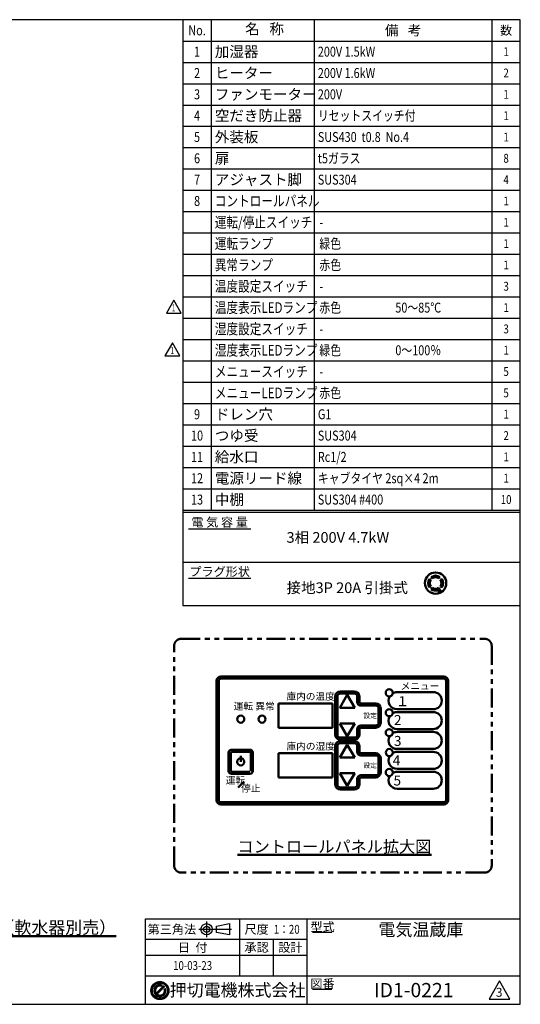
# Model space of a CAD drawing. Extents: x -70 to 7700, y 0 to 5540.
# Drawn here: x 4881 to 7700, y 0 to 5540 of the extents above; entities that cross this region are included whole.
import ezdxf
from ezdxf.enums import TextEntityAlignment as Align

# ---------------------------------------------------------------- set-up
doc = ezdxf.new("R2010")
doc.units = 0
doc.header["$LTSCALE"] = 20
for name, pattern in [('ACISOTGB', [9, 4, -1, 1, -1, 1, -1]), ('GEN3A', [3.125, 2.25, -0.875]), ('GEN7A', [6.875, 4.75, -0.875, 0.375, -0.875])]:
    doc.linetypes.add(name, pattern=pattern)
doc.layers.get('0').update_dxf_attribs({"linetype": 'CONTINUOUS'})
doc.layers.add('1', color=7, linetype='CONTINUOUS', lineweight=50)
doc.layers.add('3A', color=6, linetype='GEN3A')
doc.layers.add('WAKU', color=7, linetype='CONTINUOUS')
doc.styles.get("Standard").update_dxf_attribs({"font": 'simplex.shx', "bigfont": 'extfont.shx'})
doc.styles.add('STYLE1', font='txt')

# ---------------------------------------------------------------- blocks, each defined once
blk = doc.blocks.new('A$C20C82EEA')
at = {"layer": 'WAKU', "color": 4, "linetype": 'GEN7A', "ltscale": 0.5}
for p, q in [((-4.6, 0), (4.6, 0)), ((-2.4, 2.2), (-2.4, -2.2))]:
    blk.add_line(p, q, dxfattribs=at)
at = {"layer": 'WAKU'}
for p, q in [((0.4, 0.9), (4, 1.6)), ((0.4, -0.9), (0.4, 0.9)), ((4, 1.6), (4, -1.6)), ((4, -1.6), (0.4, -0.9))]:
    blk.add_line(p, q, dxfattribs=at)
for radius in [1.6, 0.9]:
    blk.add_circle((-2.4, 0), radius, dxfattribs=at)
blk = doc.blocks.new('接地3P20A')
at = {"layer": '1'}
h = blk.add_hatch(color=256, dxfattribs=at)
h.paths.add_polyline_path([(-1.35, 0.95), (-1.72, 1.2, 0.315299), (-1.72, -1.2), (-1.35, -0.95, -0.315299)])
h.paths.add_polyline_path([(0.95, 1.35), (1.2, 1.72, 0.315299), (-1.2, 1.72), (-0.95, 1.35, -0.315299)])
h.paths.add_polyline_path([(1.35, -0.95), (1.72, -1.2, 0.315299), (1.72, 1.2), (1.35, 0.95, -0.315299)])
h.paths.add_polyline_path([(0.95, -1.35, -0.315299), (-0.95, -1.35), (-1.2, -1.72, 0.249383), (0.75, -1.96), (1.01, -2.45), (1.41, -2.25)])
for p, q in [((-1.72, 1.2), (-1.35, 0.95)), ((-1.2, 1.72), (-0.95, 1.35)), ((1.2, 1.72), (0.95, 1.35)), ((1.72, 1.2), (1.35, 0.95)), ((-1.72, -1.2), (-1.35, -0.95)), ((-1.2, -1.72), (-0.95, -1.35)), ((0.75, -1.96), (1.01, -2.45)), ((1.41, -2.25), (0.95, -1.35)), ((1.01, -2.45), (1.41, -2.25)), ((1.72, -1.2), (1.35, -0.95))]:
    blk.add_line(p, q)
blk.add_circle((0, 0), 3)
for radius, start, end in [(2.1, 145, 215), (1.65, 145, 215), (2.1, 55, 125), (1.65, 55, 125), (1.65, 325, 35), (2.1, 325, 35), (2.1, 235, 291.0119), (1.65, 235, 305)]:
    blk.add_arc((0, 0), radius, start, end)
blk = doc.blocks.new('E3P20A')
at = {"layer": '1'}
blk.add_blockref('接地3P20A', (71.14, -5.86), dxfattribs=at)
at = {"layer": '1', "insert": (29.19, -5.65), "char_height": 3, "width": 39.9179, "attachment_point": 1}
blk.add_mtext('接地3P 20A 引掛式', dxfattribs=at)
blk = doc.blocks.new('A$C523D3D3B')
at = {"layer": '1'}
for p, q in [((-491.3, 809.8), (-491.3, 305.8)), ((-482.3, 809.8), (-482.3, 305.8)), ((-473.3, 827.8), (468.7, 827.8)), ((-473.3, 818.8), (468.7, 818.8)), ((477.7, 809.8), (477.7, 305.8)), ((486.7, 809.8), (486.7, 305.8)), ((60.7, 749.8), (29.5, 695.8)), ((30.7, 764.8), (90.7, 764.8)), ((30.7, 755.8), (90.7, 755.8)), ((60.7, 749.8), (91.9, 695.8)), ((270.7, 761.8), (423.7, 761.8)), ((-230.3, 713.8), (-2.3, 713.8)), ((-230.3, 713.8), (-230.3, 611.8)), ((-2.3, 713.8), (-2.3, 611.8)), ((9.7, 581.8), (9.7, 743.8)), ((18.7, 581.8), (18.7, 743.8)), ((102.7, 743.8), (102.7, 719.8)), ((111.7, 743.8), (111.7, 719.8)), ((117.7, 713.8), (180.7, 713.8)), ((29.5, 695.8), (91.9, 695.8)), ((117.7, 704.8), (180.7, 704.8)), ((192.7, 692.8), (192.7, 632.8)), ((201.7, 692.8), (201.7, 632.8)), ((270.7, 689.8), (423.7, 689.8)), ((270.7, 677.8), (423.7, 677.8)), ((60.7, 575.8), (29.5, 629.8)), ((29.5, 629.8), (91.9, 629.8)), ((60.7, 575.8), (91.9, 629.8)), ((-2.3, 611.8), (-230.3, 611.8)), ((102.7, 605.8), (102.7, 599.8)), ((102.7, 581.8), (102.7, 605.8)), ((111.7, 605.8), (111.7, 599.8)), ((111.7, 581.8), (111.7, 605.8)), ((117.7, 620.8), (180.7, 620.8)), ((117.7, 611.8), (180.7, 611.8)), ((270.7, 605.8), (423.7, 605.8)), ((270.7, 593.8), (423.7, 593.8)), ((30.7, 569.8), (90.7, 569.8)), ((30.7, 560.8), (90.7, 560.8)), ((30.7, 554.8), (90.7, 554.8)), ((30.7, 545.8), (90.7, 545.8)), ((-440.3, 428.8), (-440.3, 506.8)), ((-431.3, 428.8), (-431.3, 506.8)), ((-428.3, 518.8), (-350.3, 518.8)), ((-428.3, 509.8), (-347.3, 509.8)), ((-347.3, 506.8), (-347.3, 428.8)), ((-338.3, 506.8), (-338.3, 428.8)), ((-230.3, 503.8), (-2.3, 503.8)), ((-230.3, 503.8), (-230.3, 401.8)), ((-2.3, 503.8), (-2.3, 401.8)), ((9.7, 371.8), (9.7, 533.8)), ((18.7, 371.8), (18.7, 533.8)), ((60.7, 539.8), (29.5, 485.8)), ((60.7, 539.8), (91.9, 485.8)), ((102.7, 533.8), (102.7, 509.8)), ((111.7, 533.8), (111.7, 509.8)), ((117.7, 503.8), (180.7, 503.8)), ((270.7, 521.8), (423.7, 521.8)), ((270.7, 509.8), (423.7, 509.8)), ((-389.3, 467.8), (-389.3, 493.4)), ((29.5, 485.8), (91.9, 485.8)), ((117.7, 494.8), (180.7, 494.8)), ((192.7, 482.8), (192.7, 422.8)), ((201.7, 482.8), (201.7, 422.8)), ((-350.3, 425.8), (-431.3, 425.8)), ((-350.3, 416.8), (-428.3, 416.8)), ((60.7, 365.8), (29.5, 419.8)), ((29.5, 419.8), (91.9, 419.8)), ((60.7, 365.8), (91.9, 419.8)), ((270.7, 437.8), (423.7, 437.8)), ((270.7, 425.8), (423.7, 425.8)), ((-400.5, 358.7), (-375, 384.1)), ((-2.3, 401.8), (-230.3, 401.8)), ((102.7, 395.8), (102.7, 389.8)), ((102.7, 371.8), (102.7, 395.8)), ((111.7, 395.8), (111.7, 389.8)), ((111.7, 371.8), (111.7, 395.8)), ((117.7, 410.8), (180.7, 410.8)), ((117.7, 401.8), (180.7, 401.8)), ((30.7, 359.8), (90.7, 359.8)), ((30.7, 350.8), (90.7, 350.8)), ((270.7, 353.8), (423.7, 353.8)), ((468.7, 296.8), (-473.3, 296.8)), ((468.7, 287.8), (-473.3, 287.8))]:
    blk.add_line(p, q, dxfattribs=at)
at = {"layer": '1', "color": 3, "linetype": 'ACISOTGB'}
blk.add_lwpolyline([(-640.4, 986.9), (640.4, 986.9, -0.414214), (670.4, 956.9), (670.4, 30, -0.414214), (640.4, 0), (-640.4, 0, -0.414214), (-670.4, 30), (-670.4, 956.9, -0.414214)], format="xyb", close=True, dxfattribs=at)
at = {"layer": '1'}
for centre in [(237.7, 758.8), (237.7, 674.8), (-389.3, 647.8), (-299.3, 647.8), (237.7, 590.8), (237.9, 506.8), (237.7, 422.8)]:
    blk.add_circle(centre, 15, dxfattribs=at)
for centre, radius, start, end in [((-473.3, 809.8), 18, 90, 180), ((-473.3, 809.8), 9, 90, 180), ((468.7, 809.8), 18, 0, 90), ((468.7, 809.8), 9, 0, 90), ((30.7, 743.8), 21, 90, 180), ((30.7, 743.8), 12, 90, 180), ((90.7, 743.8), 21, 0, 90), ((90.7, 743.8), 12, 0, 90), ((270.7, 725.8), 36, 90, 120.2206), ((423.7, 725.8), 36, 270, 90), ((117.7, 719.8), 15, 180, 270), ((117.7, 719.8), 6, 180, 270), ((180.7, 692.8), 21, 0, 90), ((270.7, 725.8), 36, 149.7794, 270), ((180.7, 692.8), 12, 0, 90), ((270.7, 641.8), 36, 90, 120.2206), ((423.7, 641.8), 36, 270, 90), ((180.7, 632.8), 12, 270, 0), ((180.7, 632.8), 21, 270, 0), ((270.7, 641.8), 36, 149.7794, 270), ((30.7, 581.8), 21, 180, 270), ((30.7, 581.8), 12, 180, 270), ((90.7, 581.8), 12, 270, 0), ((90.7, 581.8), 21, 270, 0), ((117.7, 605.8), 15, 90, 180), ((117.7, 605.8), 6, 90, 180), ((270.7, 557.8), 36, 90, 120.2206), ((423.7, 557.8), 36, 270, 90), ((30.7, 533.8), 21, 90, 180), ((30.7, 533.8), 12, 90, 180), ((90.7, 533.8), 21, 0, 90), ((90.7, 533.8), 12, 0, 90), ((270.7, 557.8), 36, 149.7794, 270), ((-428.3, 506.8), 12, 90, 180), ((-428.3, 506.8), 3, 90, 180), ((-350.3, 506.8), 12, 0, 90), ((-350.3, 506.8), 3, 0, 90), ((117.7, 509.8), 15, 180, 270), ((117.7, 509.8), 6, 180, 270), ((180.7, 482.8), 21, 0, 90), ((270.7, 473.8), 36, 90, 119.8076), ((423.7, 473.8), 36, 270, 90), ((-389.3, 467.8), 15, 101.537, 78.463), ((180.7, 482.8), 12, 0, 90), ((270.7, 473.8), 36, 149.8288, 270), ((-428.3, 428.8), 12, 180, 270), ((-428.3, 428.8), 3, 180, 270), ((-350.3, 428.8), 12, 270, 0), ((-344.3, 428.8), 3, 270, 0), ((180.7, 422.8), 12, 270, 0), ((180.7, 422.8), 21, 270, 0), ((270.7, 389.8), 36, 90, 120.2206), ((423.7, 389.8), 36, 270, 90), ((117.7, 395.8), 15, 90, 180), ((117.7, 395.8), 6, 90, 180), ((270.7, 389.8), 36, 149.7794, 270), ((30.7, 371.8), 21, 180, 270), ((30.7, 371.8), 12, 180, 270), ((90.7, 371.8), 12, 270, 0), ((90.7, 371.8), 21, 270, 0), ((-473.3, 305.8), 18, 180, 270), ((-473.3, 305.8), 9, 180, 270), ((468.7, 305.8), 18, 270, 0), ((468.7, 305.8), 9, 270, 0)]:
    blk.add_arc(centre, radius, start, end, dxfattribs=at)
for s, insert, char_height, width, attachment_point in [('メニュー', (285.9, 802.8), 30, 128.603, 1), ('庫内の温度', (-196.5, 758.8), 30, 221.651, 1), ('運転', (-419.2, 717.8), 30, 70.495, 1), ('異常', (-327.6, 717.5), 30, 70.495, 1), ('１', (265.4, 744.5), 42, 13.702, 1), ('設定', (128.5, 673.3), 21, 49.501, 1), ('2', (257.7, 664.9), 42, 48.826, 1), ('庫内の湿度', (-196.2, 548.8), 30, 214.6, 1), ('3', (257.7, 576.9), 42, 48.126, 1), ('設定', (128.5, 463.3), 21, 49.501, 1), ('4', (252.5, 494.7), 42, 45.83, 1), ('運転', (-452.6, 404.8), 30, 70.495, 1), ('停止', (-387.7, 371.4), 30, 70.495, 1), ('5', (255.9, 409.8), 42, 48.605, 1), ('{\\Lコントロールパネル拡大図}', (6.3, 110), 50, 876.569, 5)]:
    blk.add_mtext(s, dxfattribs=dict(at, insert=insert, char_height=char_height, width=width, attachment_point=attachment_point))
blk = doc.blocks.new('表題')
at = {"layer": 'WAKU', "width": 0.8}
for tag, p in [('尺度', (39.75, -2.9)), ('日付', (13.25, -13.1))]:
    blk.add_attdef(tag, text='', height=2.5, dxfattribs=at).set_placement(p, align=Align.MIDDLE_CENTER)
at = {"layer": 'WAKU'}
for tag, height, p in [('品名', 3.5, (77.5, -3)), ('型式', 4, (77.5, -11)), ('設計', 2.5, (40.75, -13.1)), ('図番', 4, (75.5, -20)), ('改訂数', 2.5, (99.5437, -20.624))]:
    blk.add_attdef(tag, text='', height=height, dxfattribs=at).set_placement(p, align=Align.MIDDLE_CENTER)

msp = doc.modelspace()

# ---------------------------------------------------------------- linework, layer by layer
at = {"layer": 'WAKU'}
for p, q in [((5960, 5540), (5960, 2780)), ((6540, 5539.997), (6540, 2780)), ((7540, 5540), (7540, 2780)), ((5800, 5420), (7700, 5420)), ((5800, 5300), (7700, 5300)), ((5800, 5180), (7700, 5180)), ((5800, 5060), (7700, 5060)), ((5800, 4940), (7700, 4940)), ((5800, 4820), (7700, 4820)), ((5800, 4700), (7700, 4700)), ((5800, 4580), (7700, 4580)), ((5800, 4460), (7700, 4460)), ((5800, 4340), (7700, 4340)), ((5800, 4220), (7700, 4220)), ((5800, 4100), (7700, 4100)), ((5800, 3980), (7700, 3980)), ((5800, 3860), (7700, 3860)), ((5800, 3740), (7700, 3740)), ((5800, 3620), (7700, 3620)), ((5800, 3500), (7700, 3500)), ((5800, 3380), (7700, 3380)), ((5800, 3260), (7700, 3260)), ((5800, 3140), (7700, 3140)), ((5800, 3020), (7700, 3020)), ((5800, 2900), (7700, 2900)), ((5800, 2780), (7700, 2780)), ((5800, 2770), (7700, 2770)), ((5831.156, 2674.661), (6182.867, 2674.661)), ((5831.156, 2397.195), (6182.867, 2397.195)), ((6530.502, 405.499), (6638.403, 405.499)), ((5621.846, 90.008), (5657.995, 126.157)), ((5622.581, 92.54), (5655.463, 125.421)), ((5623.554, 95.308), (5652.694, 124.449)), ((5624.87, 98.421), (5649.582, 123.133)), ((5626.766, 102.112), (5645.89, 121.237)), ((5630.083, 107.226), (5640.777, 117.919)), ((5639.493, 106.075), (5633.832, 111.736)), ((5640.368, 106.996), (5634.711, 112.653)), ((5641.27, 107.89), (5635.612, 113.548)), ((5642.199, 108.757), (5636.536, 114.42)), ((5643.154, 109.598), (5637.482, 115.27)), ((5644.137, 110.412), (5638.451, 116.097)), ((5645.146, 111.198), (5639.443, 116.901)), ((5646.183, 111.957), (5640.458, 117.682)), ((5647.248, 112.688), (5641.496, 118.44)), ((5648.342, 113.391), (5642.557, 119.175)), ((5643.642, 110.008), (5660.35, 126.716)), ((5649.464, 114.064), (5643.643, 119.886)), ((5650.616, 114.708), (5644.752, 120.572)), ((5651.798, 115.322), (5645.886, 121.234)), ((5653.012, 115.905), (5647.045, 121.871)), ((5654.258, 116.455), (5648.23, 122.482)), ((5655.538, 116.971), (5649.441, 123.067)), ((5649.536, 114.106), (5662.565, 127.135)), ((5656.852, 117.452), (5650.68, 123.625)), ((5658.204, 117.897), (5651.946, 124.155)), ((5653.23, 116.004), (5664.664, 127.438)), ((5659.594, 118.303), (5653.241, 124.655)), ((5661.024, 118.669), (5654.567, 125.126)), ((5662.498, 118.991), (5655.923, 125.566)), ((5656.266, 117.244), (5666.667, 127.645)), ((5664.019, 119.266), (5657.312, 125.973)), ((5665.589, 119.492), (5658.735, 126.346)), ((5658.935, 118.117), (5668.586, 127.768)), ((5667.214, 119.663), (5660.194, 126.683)), ((5661.361, 118.747), (5670.432, 127.818)), ((5668.899, 119.774), (5661.691, 126.982)), ((5670.65, 119.819), (5663.229, 127.24)), ((5663.608, 119.197), (5672.212, 127.802)), ((5672.475, 119.79), (5664.809, 127.456)), ((5665.713, 119.507), (5673.933, 127.727)), ((5674.386, 119.675), (5666.436, 127.625)), ((5667.705, 119.702), (5675.601, 127.599)), ((5676.397, 119.461), (5668.113, 127.745)), ((5669.599, 119.801), (5677.219, 127.421)), ((5678.525, 119.128), (5669.844, 127.809)), ((5671.411, 119.816), (5678.792, 127.197)), ((5680.8, 118.649), (5671.635, 127.814)), ((5673.149, 119.759), (5680.321, 126.931)), ((5683.264, 117.981), (5673.493, 127.752)), ((5674.823, 119.637), (5681.812, 126.625)), ((5685.988, 117.054), (5675.427, 127.615)), ((5676.438, 119.455), (5683.264, 126.281)), ((5689.111, 115.727), (5677.446, 127.392)), ((5677.999, 119.221), (5684.681, 125.902)), ((5679.511, 118.936), (5686.064, 125.489)), ((5692.993, 113.64), (5679.565, 127.069)), ((5680.977, 118.606), (5687.415, 125.044)), ((5720.366, 88.064), (5681.803, 126.627)), ((5682.4, 118.233), (5688.734, 124.568)), ((5683.783, 117.82), (5690.025, 124.062)), ((5719.779, 90.447), (5684.186, 126.04)), ((5685.128, 117.369), (5691.286, 123.527)), ((5686.436, 116.881), (5692.519, 122.964)), ((5719.006, 93.016), (5686.755, 125.267)), ((5687.709, 116.359), (5693.726, 122.375)), ((5688.95, 115.803), (5694.906, 121.759)), ((5717.982, 95.836), (5689.575, 124.243)), ((5690.158, 115.215), (5696.061, 121.118)), ((5691.334, 114.595), (5697.19, 120.451)), ((5692.481, 113.946), (5698.295, 119.76)), ((5716.585, 99.028), (5692.768, 122.846)), ((5693.598, 113.267), (5699.376, 119.045)), ((5694.686, 112.559), (5700.433, 118.306)), ((5695.746, 111.823), (5701.467, 117.544)), ((5714.535, 102.874), (5696.613, 120.796)), ((5696.779, 111.059), (5702.478, 116.759)), ((5697.783, 110.268), (5703.466, 115.95)), ((5698.761, 109.449), (5704.43, 115.119)), ((5699.711, 108.604), (5705.373, 114.265)), ((5700.635, 107.732), (5706.293, 113.389)), ((5701.532, 106.833), (5707.19, 112.49)), ((5710.615, 108.591), (5702.33, 116.876)), ((5702.403, 105.907), (5708.065, 111.569)), ((7582.764, 131.211), (7523.844, 29.158)), ((7641.684, 29.158), (7582.764, 131.211)), ((5629.198, 67.876), (5620.183, 76.891)), ((5620.185, 77.571), (5629.256, 86.642)), ((5620.201, 75.791), (5628.805, 84.395)), ((5628.765, 70.105), (5620.206, 78.664)), ((5629.806, 65.472), (5620.226, 75.053)), ((5620.234, 79.416), (5629.885, 89.067)), ((5620.276, 74.069), (5628.496, 82.289)), ((5628.469, 72.198), (5620.287, 80.38)), ((5630.649, 62.834), (5620.34, 73.142)), ((5620.358, 81.336), (5630.759, 91.737)), ((5620.404, 72.402), (5628.301, 80.298)), ((5628.285, 74.177), (5620.421, 82.041)), ((5631.839, 59.848), (5620.537, 71.149)), ((5620.564, 83.338), (5631.998, 94.772)), ((5620.582, 70.784), (5628.202, 78.404)), ((5628.196, 76.062), (5620.604, 83.654)), ((5620.806, 69.211), (5628.186, 76.592)), ((5633.637, 56.253), (5620.83, 69.061)), ((5628.189, 77.866), (5620.833, 85.222)), ((5620.868, 85.438), (5633.897, 98.467)), ((5621.072, 67.681), (5628.244, 74.853)), ((5628.254, 79.597), (5621.103, 86.747)), ((5637.192, 50.902), (5621.235, 66.859)), ((5621.287, 87.653), (5637.995, 104.361)), ((5621.378, 66.191), (5628.366, 73.18)), ((5628.383, 81.264), (5621.414, 88.233)), ((5621.721, 64.739), (5628.547, 71.565)), ((5628.571, 82.872), (5621.761, 89.682)), ((5658.261, 28.038), (5621.777, 64.522)), ((5622.1, 63.322), (5628.782, 70.004)), ((5628.811, 84.428), (5622.144, 91.095)), ((5655.75, 28.752), (5622.491, 62.011)), ((5622.513, 61.939), (5629.066, 68.492)), ((5629.1, 85.935), (5622.561, 92.474)), ((5622.959, 60.588), (5629.396, 67.026)), ((5629.435, 87.396), (5623.009, 93.822)), ((5653.012, 29.694), (5623.433, 59.273)), ((5623.435, 59.268), (5629.769, 65.603)), ((5629.813, 88.814), (5623.489, 95.138)), ((5623.941, 57.978), (5630.183, 64.22)), ((5630.23, 90.193), (5623.998, 96.425)), ((5624.476, 56.717), (5630.634, 62.875)), ((5630.686, 91.534), (5624.536, 97.683)), ((5649.945, 30.965), (5624.704, 56.206)), ((5625.038, 55.484), (5631.122, 61.567)), ((5631.177, 92.838), (5625.102, 98.914)), ((5625.628, 54.277), (5631.644, 60.293)), ((5631.704, 94.108), (5625.694, 100.117)), ((5626.244, 53.097), (5632.2, 59.053)), ((5632.263, 95.344), (5626.313, 101.295)), ((5626.885, 51.942), (5632.788, 57.845)), ((5632.855, 96.549), (5626.957, 102.447)), ((5627.552, 50.813), (5633.407, 56.668)), ((5633.477, 97.722), (5627.626, 103.573)), ((5628.243, 49.707), (5634.057, 55.522)), ((5634.13, 98.866), (5628.32, 104.676)), ((5634.812, 99.98), (5629.037, 105.754)), ((5635.523, 101.065), (5629.779, 106.809)), ((5636.262, 102.122), (5630.544, 107.84)), ((5637.029, 103.151), (5631.332, 108.848)), ((5637.823, 104.153), (5632.142, 109.833)), ((5638.645, 105.127), (5632.976, 110.796)), ((5637.248, 76.674), (5646.984, 86.409)), ((5646.863, 68.172), (5637.252, 77.783)), ((5648.37, 64.869), (5637.265, 75.974)), ((5637.273, 78.494), (5648.618, 89.84)), ((5637.316, 74.946), (5646.113, 83.742)), ((5646.043, 70.788), (5637.329, 79.502)), ((5667.796, 43.647), (5637.386, 74.057)), ((5637.407, 80.424), (5667.578, 110.596)), ((5637.465, 73.298), (5645.611, 81.444)), ((5645.572, 73.055), (5637.485, 81.142)), ((5665.748, 43.899), (5637.638, 72.009)), ((5637.675, 82.488), (5665.515, 110.328)), ((5637.684, 71.721), (5645.344, 79.382)), ((5645.326, 75.097), (5637.712, 82.712)), ((5637.966, 70.207), (5645.248, 77.489)), ((5645.246, 76.973), (5638.001, 84.219)), ((5663.534, 44.316), (5638.055, 69.795)), ((5638.113, 84.723), (5663.28, 109.889)), ((5638.306, 68.752), (5645.284, 75.729)), ((5645.295, 78.721), (5638.347, 85.668)), ((5661.096, 44.958), (5638.697, 67.357)), ((5638.7, 67.349), (5645.428, 74.077)), ((5645.45, 80.362), (5638.746, 87.065)), ((5638.785, 87.191), (5660.812, 109.218)), ((5639.143, 65.996), (5645.664, 72.517)), ((5645.695, 81.912), (5639.194, 88.413)), ((5639.632, 64.689), (5645.981, 71.038)), ((5658.324, 45.935), (5639.674, 64.585)), ((5646.02, 83.384), (5639.688, 89.715)), ((5639.81, 90.011), (5657.991, 108.193)), ((5640.165, 63.426), (5646.368, 69.629)), ((5646.415, 84.785), (5640.226, 90.973)), ((5640.74, 62.205), (5646.821, 68.286)), ((5646.874, 86.122), (5640.805, 92.19)), ((5654.947, 47.516), (5641.255, 61.208)), ((5641.355, 61.024), (5647.333, 67.002)), ((5647.392, 87.399), (5641.424, 93.367)), ((5641.493, 93.491), (5654.512, 106.51)), ((5642.008, 59.881), (5647.9, 65.773)), ((5647.966, 88.622), (5642.082, 94.506)), ((5642.698, 58.775), (5648.52, 64.597)), ((5648.591, 89.792), (5642.776, 95.608)), ((5643.425, 57.705), (5649.19, 63.471)), ((5649.267, 90.913), (5643.506, 96.673)), ((5644.187, 56.671), (5649.908, 62.393)), ((5649.99, 91.986), (5644.272, 97.704)), ((5649.475, 51.192), (5644.931, 55.736)), ((5644.984, 55.672), (5692.331, 103.019)), ((5650.759, 93.013), (5645.073, 98.699)), ((5645.815, 54.707), (5693.296, 102.188)), ((5651.574, 93.993), (5645.908, 99.66)), ((5646.399, 100.193), (5647.81, 101.603)), ((5646.68, 53.776), (5694.226, 101.323)), ((5652.434, 94.93), (5646.777, 100.587)), ((5647.579, 52.88), (5695.123, 100.424)), ((5653.339, 95.821), (5647.68, 101.48)), ((5648.512, 52.017), (5695.986, 99.491)), ((5654.288, 96.668), (5648.617, 102.339)), ((5649.48, 51.188), (5696.815, 98.523)), ((5655.282, 97.47), (5649.588, 103.165)), ((5650.145, 62.062), (5691.651, 103.568)), ((5650.481, 50.394), (5656.205, 56.118)), ((5656.322, 98.227), (5650.593, 103.955)), ((5656.317, 56.922), (5650.661, 62.578)), ((5651.518, 49.634), (5657.287, 55.403)), ((5657.215, 57.82), (5651.559, 63.476)), ((5657.408, 98.936), (5651.633, 104.711)), ((5658.113, 58.718), (5652.457, 64.374)), ((5658.543, 99.597), (5652.709, 105.431)), ((5659.011, 59.616), (5653.355, 65.272)), ((5659.728, 100.208), (5653.822, 106.115)), ((5659.91, 60.514), (5654.253, 66.17)), ((5660.966, 100.766), (5654.971, 106.761)), ((5660.808, 61.412), (5655.151, 67.069)), ((5655.801, 56.406), (5697.307, 97.912)), ((5661.706, 62.31), (5656.049, 67.967)), ((5662.261, 101.268), (5656.16, 107.369)), ((5662.604, 63.208), (5656.947, 68.865)), ((5663.616, 101.709), (5657.388, 107.936)), ((5663.502, 64.106), (5657.845, 69.763)), ((5658.163, 99.385), (5669.508, 110.73)), ((5665.036, 102.084), (5658.659, 108.462)), ((5664.4, 65.004), (5658.743, 70.661)), ((5665.298, 65.902), (5659.641, 71.559)), ((5666.529, 102.387), (5659.974, 108.943)), ((5666.196, 66.8), (5660.539, 72.457)), ((5668.105, 102.608), (5661.335, 109.377)), ((5667.094, 67.698), (5661.437, 73.355)), ((5661.594, 101.019), (5671.329, 110.754)), ((5667.992, 68.596), (5662.335, 74.253)), ((5669.775, 102.734), (5662.747, 109.761)), ((5668.89, 69.494), (5663.233, 75.151)), ((5669.788, 70.392), (5664.131, 76.049)), ((5671.556, 102.748), (5664.213, 110.092)), ((5664.261, 101.89), (5673.057, 110.686)), ((5670.686, 71.29), (5665.029, 76.947)), ((5673.476, 102.625), (5665.737, 110.363)), ((5671.584, 72.188), (5665.927, 77.845)), ((5666.559, 102.392), (5674.705, 110.538)), ((5672.482, 73.086), (5666.825, 78.743)), ((5675.575, 102.322), (5667.327, 110.57)), ((5673.38, 73.984), (5667.723, 79.641)), ((5668.621, 102.659), (5676.282, 110.319)), ((5674.278, 74.882), (5668.621, 80.539)), ((5677.524, 102.169), (5668.988, 110.705)), ((5675.176, 75.78), (5669.519, 81.437)), ((5676.074, 76.678), (5670.417, 82.335)), ((5670.514, 102.755), (5677.796, 110.037)), ((5678.422, 103.067), (5670.732, 110.757)), ((5676.972, 77.576), (5671.315, 83.233)), ((5677.87, 78.474), (5672.213, 84.131)), ((5672.274, 102.719), (5679.251, 109.696)), ((5679.32, 103.965), (5672.57, 110.715)), ((5678.768, 79.372), (5673.111, 85.029)), ((5673.926, 102.575), (5680.654, 109.303)), ((5679.666, 80.27), (5674.009, 85.927)), ((5674.302, 43.682), (5704.321, 73.7)), ((5680.218, 104.863), (5674.522, 110.559)), ((5680.564, 81.168), (5674.907, 86.825)), ((5675.486, 102.339), (5682.007, 108.86)), ((5681.462, 82.066), (5675.805, 87.723)), ((5676.377, 43.96), (5704.043, 71.626)), ((5681.116, 105.761), (5676.614, 110.263)), ((5682.36, 82.964), (5676.703, 88.621)), ((5676.965, 102.022), (5683.314, 108.371)), ((5677.294, 101.94), (5683.607, 108.252)), ((5683.258, 83.862), (5677.601, 89.519)), ((5684.156, 84.76), (5678.499, 90.417)), ((5678.625, 44.413), (5703.59, 69.378)), ((5682.014, 106.659), (5678.884, 109.789)), ((5685.054, 85.658), (5679.397, 91.315)), ((5685.952, 86.556), (5680.295, 92.213)), ((5681.113, 45.104), (5702.899, 66.89)), ((5686.85, 87.454), (5681.193, 93.111)), ((5682.912, 107.557), (5681.404, 109.065)), ((5687.748, 88.352), (5682.091, 94.009)), ((5688.646, 89.25), (5682.989, 94.907)), ((5689.544, 90.148), (5683.888, 95.805)), ((5683.917, 28.151), (5719.851, 64.086)), ((5683.966, 46.161), (5701.842, 64.037)), ((5690.412, 49.767), (5684.652, 55.528)), ((5690.442, 91.046), (5684.786, 96.703)), ((5691.34, 91.945), (5685.684, 97.601)), ((5691.443, 50.533), (5685.725, 56.251)), ((5686.463, 28.902), (5719.101, 61.54)), ((5692.238, 92.843), (5686.582, 98.499)), ((5692.438, 51.334), (5686.752, 57.02)), ((5693.136, 93.741), (5687.48, 99.397)), ((5687.516, 47.915), (5700.088, 60.487)), ((5693.399, 52.169), (5687.733, 57.835)), ((5694.034, 94.639), (5688.378, 100.295)), ((5694.326, 53.038), (5688.669, 58.695)), ((5689.251, 29.894), (5718.109, 58.752)), ((5694.933, 95.537), (5689.276, 101.193)), ((5695.219, 53.941), (5689.56, 59.6)), ((5695.831, 96.435), (5690.174, 102.092)), ((5696.079, 54.877), (5690.407, 60.549)), ((5696.729, 97.333), (5691.072, 102.99)), ((5696.904, 55.848), (5691.209, 61.543)), ((5697.694, 56.854), (5691.966, 62.582)), ((5692.394, 31.24), (5716.763, 55.609)), ((5698.45, 57.894), (5692.675, 63.669)), ((5692.951, 64.127), (5704.463, 75.639)), ((5699.17, 58.97), (5693.336, 64.804)), ((5699.854, 60.083), (5693.947, 65.989)), ((5700.5, 61.232), (5694.505, 67.227)), ((5694.677, 67.649), (5704.495, 77.466)), ((5701.108, 62.421), (5695.007, 68.522)), ((5701.675, 63.649), (5695.448, 69.876)), ((5695.583, 70.351), (5704.433, 79.2)), ((5695.679, 83.555), (5701.991, 89.868)), ((5695.786, 83.126), (5702.145, 89.485)), ((5702.201, 64.92), (5695.823, 71.297)), ((5704.444, 75.249), (5695.908, 83.785)), ((5704.309, 73.588), (5696.061, 81.836)), ((5696.097, 81.641), (5702.631, 88.175)), ((5696.105, 72.668), (5704.29, 80.854)), ((5702.682, 66.235), (5696.126, 72.79)), ((5696.327, 80.075), (5703.071, 86.819)), ((5703.116, 67.596), (5696.347, 74.366)), ((5704.102, 71.998), (5696.364, 79.737)), ((5696.385, 74.745), (5704.076, 82.435)), ((5696.464, 78.416), (5703.461, 85.413)), ((5703.5, 69.008), (5696.473, 76.036)), ((5703.831, 70.474), (5696.487, 77.817)), ((5696.492, 76.648), (5703.797, 83.953)), ((5704.496, 76.993), (5696.806, 84.683)), ((5704.454, 78.831), (5697.704, 85.581)), ((5704.298, 80.783), (5698.602, 86.479)), ((5704.003, 82.875), (5699.5, 87.377)), ((5703.528, 85.145), (5700.398, 88.275)), ((5702.804, 87.665), (5701.296, 89.173)), ((5703.039, 49.069), (5720.421, 66.452)), ((5703.246, 104.955), (5708.917, 110.625)), ((5704.063, 103.975), (5709.746, 109.659)), ((5704.852, 102.969), (5710.553, 108.669)), ((5705.614, 101.934), (5711.337, 107.657)), ((5706.348, 100.872), (5712.097, 106.622)), ((5707.054, 99.782), (5712.835, 105.563)), ((5720.808, 85.826), (5707.379, 99.254)), ((5707.671, 55.497), (5720.849, 68.675)), ((5707.731, 98.663), (5713.548, 104.48)), ((5713.625, 49.904), (5707.803, 55.725)), ((5708.378, 97.514), (5714.237, 103.373)), ((5714.311, 51.013), (5708.448, 56.877)), ((5708.996, 96.335), (5714.902, 102.242)), ((5714.973, 52.147), (5709.061, 58.059)), ((5721.131, 83.707), (5709.466, 95.372)), ((5709.581, 95.125), (5715.542, 101.086)), ((5709.638, 59.261), (5721.16, 70.783)), ((5715.61, 53.306), (5709.644, 59.273)), ((5710.135, 93.883), (5716.156, 99.904)), ((5716.221, 54.491), (5710.194, 60.519)), ((5710.655, 92.607), (5716.744, 98.695)), ((5716.806, 55.702), (5710.71, 61.799)), ((5721.354, 81.688), (5710.793, 92.249)), ((5710.91, 62.329), (5721.373, 72.792)), ((5711.14, 91.296), (5717.304, 97.46)), ((5717.364, 56.941), (5711.191, 63.113)), ((5711.589, 89.949), (5717.837, 96.197)), ((5717.894, 58.207), (5711.636, 64.465)), ((5721.491, 79.754), (5711.72, 89.525)), ((5711.804, 65.019), (5721.501, 74.716)), ((5712, 88.563), (5718.341, 94.905)), ((5718.394, 59.502), (5712.042, 65.854)), ((5712.37, 87.137), (5718.815, 93.583)), ((5721.553, 77.896), (5712.388, 87.061)), ((5718.865, 60.828), (5712.408, 67.285)), ((5712.449, 67.46), (5721.556, 76.567)), ((5712.697, 85.668), (5719.258, 92.23)), ((5719.305, 62.184), (5712.73, 68.759)), ((5721.549, 76.105), (5712.867, 84.786)), ((5712.91, 69.717), (5721.544, 78.351)), ((5712.978, 84.153), (5719.669, 90.844)), ((5719.712, 63.573), (5713.005, 70.28)), ((5721.484, 74.373), (5713.2, 82.658)), ((5713.209, 82.588), (5720.046, 89.425)), ((5713.229, 71.832), (5721.473, 80.076)), ((5720.085, 64.996), (5713.231, 71.85)), ((5713.386, 80.969), (5720.387, 87.97)), ((5720.422, 66.455), (5713.402, 73.475)), ((5721.365, 72.697), (5713.414, 80.647)), ((5713.431, 73.83), (5721.348, 81.747)), ((5713.504, 79.292), (5720.69, 86.477)), ((5720.721, 67.952), (5713.513, 75.16)), ((5721.195, 71.07), (5713.529, 78.736)), ((5713.536, 75.731), (5721.174, 83.369)), ((5713.557, 77.548), (5720.953, 84.944)), ((5720.98, 69.49), (5713.558, 76.911)), ((6530.502, 85.499), (6638.403, 85.499)), ((5646.337, 32.777), (5626.516, 52.598)), ((5628.958, 48.627), (5634.736, 54.405)), ((5641.491, 35.827), (5629.566, 47.752)), ((5629.697, 47.569), (5635.444, 53.316)), ((5630.459, 46.536), (5636.18, 52.256)), ((5631.244, 45.525), (5636.944, 51.224)), ((5632.053, 44.537), (5637.735, 50.22)), ((5632.884, 43.572), (5638.553, 49.242)), ((5633.737, 42.63), (5639.399, 48.291)), ((5634.614, 41.71), (5640.271, 47.368)), ((5635.513, 40.813), (5641.17, 46.47)), ((5636.434, 39.938), (5642.096, 45.6)), ((5637.378, 39.086), (5643.048, 44.757)), ((5638.344, 38.257), (5644.028, 43.94)), ((5639.334, 37.45), (5645.034, 43.151)), ((5640.346, 36.666), (5646.068, 42.389)), ((5641.381, 35.905), (5647.13, 41.654)), ((5642.44, 35.168), (5648.221, 40.949)), ((5643.523, 34.455), (5649.34, 40.272)), ((5644.629, 33.765), (5650.488, 39.624)), ((5660.599, 27.496), (5644.641, 43.453)), ((5645.761, 33.101), (5651.667, 39.007)), ((5646.917, 32.461), (5652.878, 38.421)), ((5648.099, 31.847), (5654.12, 37.868)), ((5649.308, 31.259), (5655.396, 37.348)), ((5662.8, 27.091), (5649.992, 39.898)), ((5650.543, 30.699), (5656.707, 36.862)), ((5651.806, 30.166), (5658.054, 36.413)), ((5652.59, 48.91), (5658.416, 54.736)), ((5653.098, 29.662), (5659.439, 36.003)), ((5664.888, 26.798), (5653.587, 38.1)), ((5653.698, 48.222), (5659.596, 54.12)), ((5654.42, 29.188), (5660.865, 35.633)), ((5654.844, 47.572), (5660.828, 53.556)), ((5655.773, 28.745), (5662.335, 35.306)), ((5656.028, 46.96), (5662.116, 53.048)), ((5666.881, 26.601), (5656.573, 36.91)), ((5657.158, 28.334), (5663.85, 35.025)), ((5657.252, 46.388), (5663.464, 52.6)), ((5658.518, 45.858), (5664.877, 52.217)), ((5658.578, 27.957), (5665.415, 34.794)), ((5669.713, 43.526), (5658.608, 54.631)), ((5668.792, 26.487), (5659.211, 36.067)), ((5659.828, 45.371), (5666.362, 51.906)), ((5660.033, 27.616), (5667.033, 34.617)), ((5661.184, 44.932), (5667.928, 51.676)), ((5661.526, 27.313), (5668.711, 34.499)), ((5670.63, 26.444), (5661.615, 35.459)), ((5671.522, 43.513), (5661.911, 53.124)), ((5662.59, 44.542), (5669.587, 51.538)), ((5663.058, 27.05), (5670.455, 34.446)), ((5672.403, 26.467), (5663.844, 35.026)), ((5664.05, 44.205), (5671.355, 51.511)), ((5673.241, 43.59), (5664.527, 52.304)), ((5664.634, 26.829), (5672.272, 34.467)), ((5665.567, 43.927), (5673.258, 51.618)), ((5674.119, 26.548), (5665.937, 34.73)), ((5666.255, 26.654), (5674.173, 34.572)), ((5674.881, 43.746), (5666.795, 51.833)), ((5667.149, 43.713), (5675.334, 51.898)), ((5675.78, 26.682), (5667.916, 34.546)), ((5667.926, 26.529), (5676.171, 34.774)), ((5668.802, 43.57), (5677.652, 52.42)), ((5676.451, 43.972), (5668.836, 51.587)), ((5669.651, 26.459), (5678.286, 35.093)), ((5677.393, 26.865), (5669.801, 34.457)), ((5670.536, 43.508), (5680.354, 53.326)), ((5677.958, 44.262), (5670.712, 51.507)), ((5671.436, 26.447), (5680.543, 35.554)), ((5678.961, 27.094), (5671.605, 34.45)), ((5672.364, 43.539), (5683.876, 55.052)), ((5679.407, 44.608), (5672.46, 51.556)), ((5673.287, 26.501), (5682.983, 36.198)), ((5680.487, 27.364), (5673.336, 34.515)), ((5680.804, 45.007), (5674.101, 51.711)), ((5681.972, 27.675), (5675.003, 34.644)), ((5675.211, 26.63), (5685.674, 37.093)), ((5682.152, 45.455), (5675.651, 51.956)), ((5683.421, 28.022), (5676.611, 34.832)), ((5683.454, 45.949), (5677.123, 52.281)), ((5677.22, 26.843), (5688.742, 38.365)), ((5684.834, 28.405), (5678.167, 35.072)), ((5684.712, 46.487), (5678.524, 52.676)), ((5679.327, 27.154), (5692.505, 40.332)), ((5686.213, 28.822), (5679.674, 35.361)), ((5685.929, 47.066), (5679.861, 53.135)), ((5687.561, 29.27), (5681.135, 35.696)), ((5687.106, 47.685), (5681.138, 53.653)), ((5681.551, 27.582), (5698.933, 44.964)), ((5688.245, 48.343), (5682.361, 54.227)), ((5688.877, 29.75), (5682.554, 36.074)), ((5689.347, 49.037), (5683.531, 54.852)), ((5690.164, 30.259), (5683.932, 36.491)), ((5691.422, 30.797), (5685.273, 36.947)), ((5692.653, 31.363), (5686.577, 37.438)), ((5693.856, 31.955), (5687.847, 37.964)), ((5695.034, 32.574), (5689.083, 38.524)), ((5696.186, 33.218), (5690.288, 39.115)), ((5697.312, 33.887), (5691.461, 39.738)), ((5698.415, 34.581), (5692.605, 40.391)), ((5699.493, 35.298), (5693.719, 41.073)), ((5700.548, 36.04), (5694.804, 41.784)), ((5701.579, 36.805), (5695.861, 42.523)), ((5696.143, 33.193), (5714.81, 51.86)), ((5702.587, 37.593), (5696.89, 43.29)), ((5703.572, 38.403), (5697.892, 44.084)), ((5704.535, 39.237), (5698.866, 44.906)), ((5705.475, 40.093), (5699.814, 45.754)), ((5706.392, 40.972), (5700.735, 46.629)), ((5701.459, 36.714), (5711.289, 46.543)), ((5707.287, 41.873), (5701.629, 47.531)), ((5708.159, 42.797), (5702.496, 48.46)), ((5709.009, 43.743), (5703.337, 49.415)), ((5709.836, 44.712), (5704.151, 50.397)), ((5710.64, 45.704), (5704.937, 51.407)), ((5711.421, 46.719), (5705.696, 52.444)), ((5712.179, 47.757), (5706.427, 53.509)), ((5712.914, 48.818), (5707.13, 54.603)), ((7523.844, 29.158), (7641.684, 29.158))]:
    msp.add_line(p, q, dxfattribs=at)
at = {"layer": 'WAKU', "color": 7, "linetype": 'Continuous'}
for p, q in [((5749.282, 3961.294), (5707.196, 3888.399)), ((5791.368, 3888.399), (5749.282, 3961.294)), ((5707.196, 3888.399), (5791.368, 3888.399)), ((5740.939, 3721.536), (5698.853, 3648.641)), ((5783.024, 3648.641), (5740.939, 3721.536)), ((5698.853, 3648.641), (5783.024, 3648.641)), ((6120, 160), (6120, 480)), ((6500, 0), (6500, 480)), ((6500, 364), (5590, 364)), ((6310, 160), (6310, 364)), ((5590, 276), (6500, 276)), ((5590, 160), (7700, 160))]:
    msp.add_line(p, q, dxfattribs=at)
at = {"layer": 'WAKU', "color": 1}
msp.add_lwpolyline([(0, 0), (7700, 0), (7700, 5540), (0, 5540)], close=True, dxfattribs=at)
at = {"layer": 'WAKU', "color": 200}
msp.add_lwpolyline([(5800, 5540), (5800, 2243.508), (7700, 2243.508)], dxfattribs=at)
at = {"layer": 'WAKU', "linetype": 'Continuous'}
msp.add_lwpolyline([(5800, 2486.978), (7700, 2486.978)], dxfattribs=at)
at = {"layer": 'WAKU', "color": 200, "linetype": 'Continuous'}
msp.add_lwpolyline([(5590, 0), (5590, 480), (7700, 480)], dxfattribs=at)
at = {"layer": 'WAKU'}
for radius in [50.688, 42.688]:
    msp.add_circle((5670.871, 77.132), radius, dxfattribs=at)
for radius, start, end in [(33.626, 67.74374, 22.25626), (25.626, 75.484496, 216.019755), (25.626, 233.980245, 14.515504), (33.626, 38.168089, 51.831911)]:
    msp.add_arc((5670.871, 77.132), radius, start, end, dxfattribs=at)

# ---------------------------------------------------------------- block references
at = {"layer": '1'}
ref = msp.add_blockref('表題', (5590, 480), dxfattribs=dict(at, xscale=20, yscale=20, zscale=20))
ref.add_attrib('品名', '電気温蔵庫', dxfattribs={"layer": 'WAKU', "height": 70}).set_placement((7140, 420), align=Align.MIDDLE_CENTER)
ref.add_attrib('図番', 'ID1-0221', dxfattribs={"layer": 'WAKU', "height": 80}).set_placement((7100, 80), align=Align.MIDDLE_CENTER)
ref.add_attrib('改訂数', '3', dxfattribs={"layer": 'WAKU', "height": 50}).set_placement((7580.874, 67.52), align=Align.MIDDLE_CENTER)
ref.add_attrib('尺度', '1：20', dxfattribs={"layer": 'WAKU', "height": 50, "width": 0.8}).set_placement((6385, 422), align=Align.MIDDLE_CENTER)
ref.add_attrib('日付', '10-03-23', dxfattribs={"layer": 'WAKU', "height": 50, "width": 0.8}).set_placement((5855, 218), align=Align.MIDDLE_CENTER)
at = {"layer": '3A', "xscale": 1.33333333333303, "yscale": 1.33333333333303, "zscale": 1.33333333333303}
msp.add_blockref('A$C523D3D3B', (6645, 740.772), dxfattribs=at)
at = {"layer": 'WAKU', "xscale": 20, "yscale": 20, "zscale": 20}
for name, p in [('E3P20A', (5800, 2486.978)), ('A$C20C82EEA', (5981.732, 422))]:
    msp.add_blockref(name, p, dxfattribs=at)

# ---------------------------------------------------------------- texts
at = {"layer": '1', "insert": (2559.436, 467.028), "char_height": 70, "width": 2732.07, "attachment_point": 1}
msp.add_mtext('{\\L給水の一次側には必ず軟水器を設置してください。（軟水器別売）}', dxfattribs=at)
at = {"layer": 'WAKU', "width": 0.8}
for s, height, p in [('No.', 56, (5880, 5480)), ('1', 56, (5880, 5360)), ('1', 50, (7620, 5360)), ('2', 56, (5880, 5240)), ('2', 50, (7620, 5240)), ('3', 56, (5880, 5120)), ('1', 50, (7620, 5120)), ('4', 56, (5880, 5000)), ('1', 50, (7620, 5000)), ('5', 56, (5880, 4880)), ('1', 50, (7620, 4880)), ('6', 56, (5880, 4760)), ('8', 50, (7620, 4760)), ('7', 56, (5880, 4640)), ('4', 50, (7620, 4640)), ('8', 56, (5880, 4520)), ('1', 50, (7620, 4520)), ('1', 50, (7620, 4400)), ('1', 50, (7620, 4280)), ('1', 50, (7620, 4160)), ('3', 50, (7620, 4040)), ('1', 50, (7620, 3920)), ('3', 50, (7620, 3800)), ('1', 50, (7620, 3680)), ('5', 50, (7620, 3560)), ('5', 50, (7620, 3440)), ('9', 56, (5880, 3320)), ('1', 50, (7620, 3320)), ('10', 56, (5880, 3200)), ('2', 50, (7620, 3200)), ('11', 56, (5880, 3080)), ('1', 50, (7620, 3080)), ('12', 56, (5880, 2960)), ('1', 50, (7620, 2960)), ('13', 56, (5880, 2840)), ('10', 50, (7620, 2840))]:
    msp.add_text(s, height=height, dxfattribs=at).set_placement(p, align=Align.MIDDLE_CENTER)
at = {"layer": 'WAKU'}
msp.add_text('名   称', height=60, dxfattribs=at).set_placement((6260, 5480), align=Align.MIDDLE)
for s, height, p in [('備   考', 56, (7040, 5479.999)), ('数', 50, (7620, 5480))]:
    msp.add_text(s, height=height, dxfattribs=at).set_placement(p, align=Align.MIDDLE_CENTER)
for s, p in [('加湿器', (5980, 5360)), ('ヒーター', (5980, 5240)), ('ファンモーター', (5980, 5120)), ('空だき防止器', (5980, 5000)), ('外装板', (5980, 4880)), ('扉', (5980, 4760)), ('アジャスト脚', (5980, 4640)), ('ドレン穴', (5980, 3320)), ('つゆ受', (5980, 3200)), ('給水口', (5980, 3080)), ('電源リード線', (5980, 2960)), ('中棚', (5980, 2840))]:
    msp.add_text(s, height=60, dxfattribs=at).set_placement(p, align=Align.MIDDLE_LEFT)
at = {"layer": 'WAKU', "width": 0.8}
for s, height, p in [('200V 1.5kW', 56, (6560, 5360)), ('200V 1.6kW', 56, (6560, 5240)), ('200V', 56, (6560, 5120)), ('リセットスイッチ付', 56, (6560, 5000)), ('SUS430  t0.8  No.4', 56, (6560, 4880)), ('t5ガラス', 56, (6560, 4760)), ('SUS304', 56, (6560, 4640)), ('コントロールパネル', 60, (5980, 4520)), ('運転/停止スイッチ', 60, (5980, 4400)), ('-', 56, (6568.5, 4400)), ('運転ランプ', 60, (5980, 4280)), ('緑色', 56, (6568.5, 4280)), ('異常ランプ', 60, (5980, 4160)), ('赤色', 56, (6568.5, 4160)), ('温度設定スイッチ', 60, (5980, 4040)), ('-', 56, (6568.5, 4040)), ('温度表示LEDランプ', 60, (5980, 3920)), ('赤色\u3000\u3000\u3000\u3000\u300050～85℃', 56, (6568.5, 3920)), ('湿度設定スイッチ', 60, (5980, 3800)), ('-', 56, (6568.5, 3800)), ('湿度表示LEDランプ', 60, (5980, 3680)), ('緑色\u3000\u3000\u3000\u3000\u30000～100％', 56, (6568.5, 3680)), ('メニュースイッチ', 60, (5980, 3560)), ('-', 56, (6568.5, 3560)), ('メニューLEDランプ', 60, (5980, 3440)), ('赤色', 56, (6568.5, 3440)), ('G1', 56, (6560, 3320)), ('SUS304', 56, (6560, 3200)), ('Rc1/2', 56, (6560, 3080)), ('キャブタイヤ 2sq×4 2m', 56, (6560, 2960)), ('SUS304 #400', 56, (6560, 2840))]:
    msp.add_text(s, height=height, dxfattribs=at).set_placement(p, align=Align.MIDDLE_LEFT)
at = {"layer": 'WAKU', "color": 7, "linetype": 'Continuous', "width": 0.7}
for p in [(5748.609, 3913.027), (5740.265, 3673.269)]:
    msp.add_text('1', height=40, dxfattribs=at).set_placement(p, align=Align.MIDDLE)
at = {"layer": 'WAKU', "color": 7, "linetype": 'Continuous'}
for s, p in [('電 気 容 量', (6007.012, 2712.804)), ('プラグ形状', (6007.012, 2434.544)), ('第三角法', (5738.363, 422)), ('尺度', (6215, 422)), ('型式', (6586.3, 436)), ('日  付', (5855, 320)), ('承認', (6215, 320)), ('設計', (6405, 320)), ('図番', (6586.3, 116))]:
    msp.add_text(s, height=50, dxfattribs=at).set_placement(p, align=Align.MIDDLE_CENTER)
at = {"layer": 'WAKU', "insert": (6383.856, 2656.917), "char_height": 60, "width": 853.62, "attachment_point": 1}
msp.add_mtext('3相 200V 4.7kW', dxfattribs=at)
at = {"layer": 'WAKU', "style": 'STYLE1'}
msp.add_attdef('押切電機株式会社', text='押切電機株式会社', height=70, dxfattribs=at).set_placement((6107.899, 80), align=Align.MIDDLE_CENTER)

doc.saveas('drawing.dxf')
